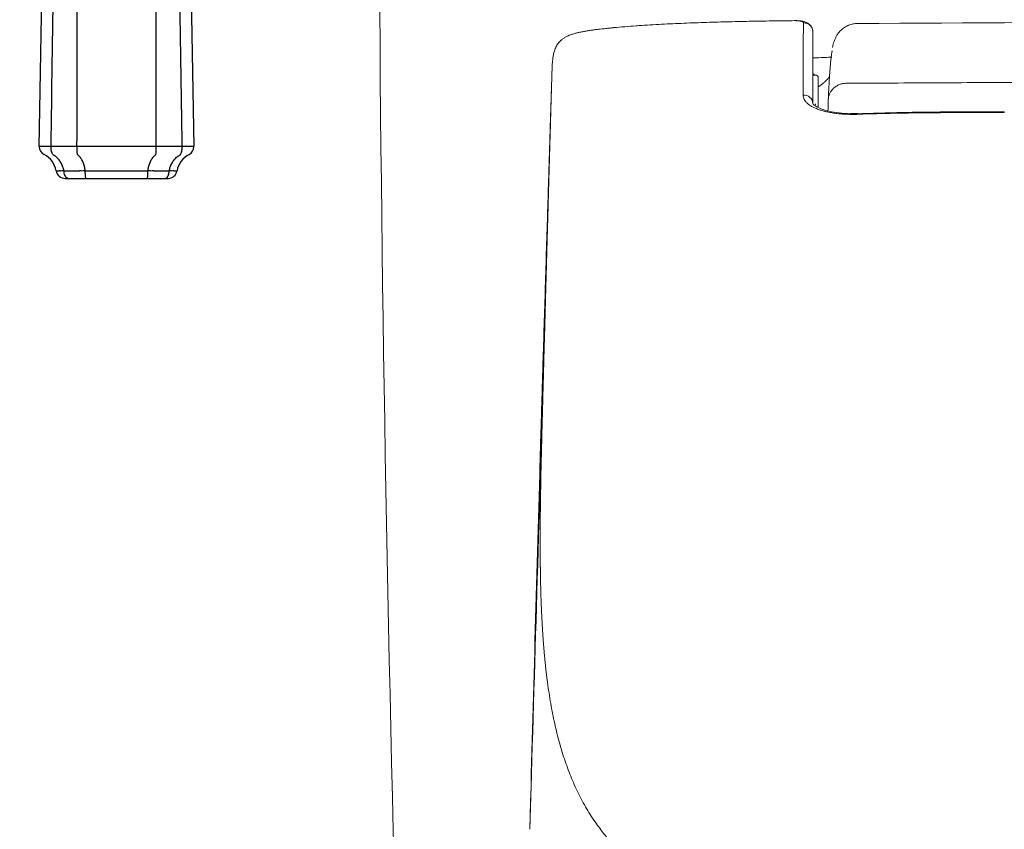
# Model space of a CAD drawing. Units: millimetres. Extents: x 5460 to 6424, y 820 to 1338.
# Drawn here: x 5954 to 5990, y 987 to 1017 of the extents above; entities that cross this region are included whole.
import ezdxf

# ---------------------------------------------------------------- set-up
doc = ezdxf.new("R2010")
doc.units = ezdxf.units.MM
doc.layers.get('0').update_dxf_attribs({"color": 6})
for name, color, linetype in [('1', 7, 'Continuous'), ('China', 7, 'Continuous'), ('Trim', 7, 'Continuous')]:
    doc.layers.add(name, color=color, linetype=linetype)

# ---------------------------------------------------------------- blocks, each defined once
blk = doc.blocks.new('C5 F')
at = {"layer": '1', "color": 0, "linetype": 'Continuous', "lineweight": 5}
for p, q in [((6017.904, 397.93), (6017.902, 397.93)), ((6017.902, 397.929), (6017.902, 397.93)), ((6018.003, 397.83), (6018.003, 396.767)), ((6017.904, 396.872), (6017.904, 396.833)), ((6019.47, 396.516), (6019.47, 396.516))]:
    blk.add_line(p, q, dxfattribs=at)
for centre, start, end in [((6017.903, 398.03), 180, 269.5), ((6017.903, 397.83), 0, 89.5)]:
    blk.add_arc(centre, 0.0997, start, end, dxfattribs=at)
for centre, major_axis, ratio, start_param, end_param in [((6017.903, 398.029), (-0.0997, 0), 0.999848, 0.774664, 1.56207), ((6017.471, 396.889), (0.332, 0), 0.918638, 0, 1.634609), ((6019.482, 396.184), (0.012, -0.332), 0.000945, 2.744872, 3.14438)]:
    blk.add_ellipse(centre, major_axis=major_axis, ratio=ratio, start_param=start_param, end_param=end_param, dxfattribs=at)
for points, knots in [([(6017.136, 399.925), (6016.859, 399.922), (6016.582, 399.918), (6016.028, 399.91), (6015.751, 399.905), (6015.197, 399.895), (6014.92, 399.889), (6014.367, 399.875), (6014.09, 399.867), (6013.536, 399.849), (6013.259, 399.838), (6012.706, 399.815), (6012.429, 399.801), (6012.014, 399.778), (6011.876, 399.77), (6011.6, 399.753), (6011.462, 399.744), (6011.047, 399.714), (6010.771, 399.691), (6010.495, 399.665)], [0, 0, 0, 0, 0.125, 0.125, 0.25, 0.25, 0.375, 0.375, 0.5, 0.5, 0.625, 0.625, 0.75, 0.75, 0.8125, 0.8125, 0.875, 0.875, 1, 1, 1, 1]), ([(6010.498, 399.67), (6010.774, 399.694), (6011.05, 399.715), (6011.339, 399.734), (6011.351, 399.735), (6011.364, 399.736)], [0, 0, 0, 0, 0.956594, 0.956594, 1, 1, 1, 1]), ([(6017.804, 399.513), (6017.801, 399.577), (6017.776, 399.689), (6017.654, 399.822), (6017.528, 399.88), (6017.423, 399.907), (6017.3, 399.922), (6017.195, 399.926), (6017.151, 399.926), (6017.136, 399.926)], [0, 0, 0, 0, 0.180879, 0.361145, 0.528945, 0.742084, 0.90142, 0.967403, 1, 1, 1, 1]), ([(6017.464, 399.843), (6017.465, 399.848), (6017.464, 399.852), (6017.46, 399.861), (6017.457, 399.865), (6017.449, 399.873), (6017.444, 399.877), (6017.431, 399.885), (6017.423, 399.889), (6017.409, 399.894), (6017.404, 399.896), (6017.393, 399.9), (6017.386, 399.901), (6017.376, 399.904), (6017.373, 399.905), (6017.365, 399.907), (6017.361, 399.907), (6017.349, 399.91), (6017.34, 399.911), (6017.321, 399.915), (6017.31, 399.916), (6017.295, 399.918), (6017.292, 399.918), (6017.285, 399.919), (6017.282, 399.919), (6017.275, 399.92), (6017.271, 399.92), (6017.264, 399.921), (6017.26, 399.921), (6017.249, 399.922), (6017.24, 399.923), (6017.227, 399.923), (6017.222, 399.924), (6017.212, 399.924), (6017.203, 399.924), (6017.192, 399.925), (6017.184, 399.925), (6017.181, 399.925), (6017.176, 399.925), (6017.173, 399.925), (6017.159, 399.925), (6017.148, 399.925), (6017.136, 399.925)], [0, 0, 0, 0, 0.125, 0.125, 0.25, 0.25, 0.375, 0.375, 0.5, 0.5, 0.5625, 0.5625, 0.625, 0.625, 0.65625, 0.65625, 0.6875, 0.6875, 0.75, 0.75, 0.8125, 0.8125, 0.828125, 0.828125, 0.84375, 0.84375, 0.859375, 0.859375, 0.875, 0.875, 0.90625, 0.90625, 0.921875, 0.921875, 0.9375, 0.953125, 0.953125, 0.960937, 0.960937, 0.96875, 0.96875, 1, 1, 1, 1]), ([(6017.45, 397.193), (6017.45, 397.215), (6017.45, 397.237), (6017.45, 397.281), (6017.45, 397.303), (6017.45, 397.346), (6017.45, 397.367), (6017.45, 397.41), (6017.45, 397.431), (6017.45, 397.536), (6017.45, 397.618), (6017.45, 397.858), (6017.45, 398.01), (6017.451, 398.189), (6017.451, 398.224), (6017.451, 398.294), (6017.451, 398.329), (6017.451, 398.43), (6017.451, 398.496), (6017.452, 398.686), (6017.452, 398.804), (6017.454, 399.135), (6017.455, 399.322), (6017.458, 399.554), (6017.459, 399.623), (6017.461, 399.715), (6017.462, 399.743), (6017.463, 399.796), (6017.464, 399.821), (6017.464, 399.843)], [0, 0, 0, 0, 0.015625, 0.015625, 0.03125, 0.03125, 0.046875, 0.046875, 0.0625, 0.0625, 0.125, 0.125, 0.25, 0.25, 0.28125, 0.28125, 0.3125, 0.3125, 0.375, 0.375, 0.5, 0.5, 0.75, 0.75, 0.875, 0.875, 0.9375, 0.9375, 1, 1, 1, 1]), ([(6017.464, 399.843), (6017.487, 399.844), (6017.509, 399.842), (6017.552, 399.834), (6017.573, 399.828), (6017.614, 399.812), (6017.634, 399.802), (6017.671, 399.778), (6017.688, 399.764), (6017.72, 399.734), (6017.734, 399.717), (6017.759, 399.68), (6017.769, 399.661), (6017.786, 399.621), (6017.793, 399.6), (6017.801, 399.557), (6017.804, 399.535), (6017.804, 399.513)], [0, 0, 0, 0, 0.125, 0.125, 0.25, 0.25, 0.375, 0.375, 0.5, 0.5, 0.625, 0.625, 0.75, 0.75, 0.875, 0.875, 1, 1, 1, 1]), ([(6018.662, 399.348), (6018.679, 399.379), (6018.729, 399.458), (6018.828, 399.573), (6018.964, 399.68), (6019.117, 399.759), (6019.283, 399.808), (6019.398, 399.82), (6019.455, 399.82)], [0, 0, 0, 0, 0.110716, 0.288573, 0.46643, 0.644286, 0.822143, 1, 1, 1, 1]), ([(6010.495, 399.665), (6010.472, 399.663), (6010.449, 399.661), (6010.403, 399.656), (6010.333, 399.65), (6010.264, 399.643), (6010.125, 399.628), (6010.033, 399.618), (6009.895, 399.601), (6009.848, 399.596), (6009.779, 399.587), (6009.756, 399.583), (6009.711, 399.577), (6009.688, 399.574), (6009.619, 399.564), (6009.574, 399.557), (6009.483, 399.543), (6009.438, 399.535), (6009.349, 399.518), (6009.304, 399.51), (6009.238, 399.496), (6009.217, 399.491), (6009.184, 399.483), (6009.173, 399.481), (6009.151, 399.475), (6009.141, 399.473), (6009.087, 399.459), (6009.046, 399.447), (6008.965, 399.422), (6008.925, 399.408), (6008.878, 399.389), (6008.868, 399.386), (6008.849, 399.378), (6008.84, 399.374), (6008.813, 399.361), (6008.795, 399.353), (6008.744, 399.327), (6008.711, 399.308), (6008.651, 399.269), (6008.623, 399.248), (6008.591, 399.221), (6008.584, 399.215), (6008.572, 399.204), (6008.554, 399.187), (6008.537, 399.171), (6008.505, 399.137), (6008.486, 399.114), (6008.452, 399.069), (6008.437, 399.046), (6008.409, 399), (6008.397, 398.977), (6008.38, 398.942), (6008.374, 398.931), (6008.364, 398.908), (6008.359, 398.896), (6008.346, 398.862), (6008.338, 398.839), (6008.323, 398.793), (6008.316, 398.769), (6008.298, 398.699), (6008.289, 398.652), (6008.273, 398.556), (6008.267, 398.507), (6008.257, 398.407), (6008.253, 398.355), (6008.247, 398.25), (6008.245, 398.196), (6008.241, 398.113), (6008.24, 398.071), (6008.238, 398.021), (6008.238, 397.995), (6008.237, 397.983), (6008.237, 397.977), (6008.237, 397.974), (6008.237, 397.972), (6008.237, 397.97)], [0, 0, 0, 0, 0.015625, 0.015625, 0.03125, 0.0625, 0.0625, 0.125, 0.125, 0.15625, 0.15625, 0.171875, 0.171875, 0.1875, 0.1875, 0.21875, 0.21875, 0.25, 0.25, 0.28125, 0.28125, 0.296875, 0.296875, 0.304688, 0.304688, 0.3125, 0.3125, 0.34375, 0.34375, 0.375, 0.375, 0.382813, 0.382813, 0.390625, 0.390625, 0.40625, 0.40625, 0.4375, 0.4375, 0.46875, 0.46875, 0.476563, 0.476563, 0.484375, 0.5, 0.5, 0.53125, 0.53125, 0.5625, 0.5625, 0.59375, 0.59375, 0.609375, 0.609375, 0.625, 0.625, 0.65625, 0.65625, 0.6875, 0.6875, 0.75, 0.75, 0.8125, 0.8125, 0.875, 0.875, 0.9375, 0.9375, 0.96875, 0.984375, 0.992188, 0.996094, 0.998047, 0.998047, 1, 1, 1, 1]), ([(6010.498, 399.67), (6010.497, 399.677), (6010.496, 399.68), (6010.495, 399.678), (6010.495, 399.674), (6010.495, 399.665)], [0, 0, 0, 0, 0.5, 0.5, 1, 1, 1, 1]), ([(6017.804, 399.513), (6017.804, 399.49), (6017.804, 399.466), (6017.804, 399.413), (6017.804, 399.385), (6017.804, 399.294), (6017.804, 399.225), (6017.804, 398.995), (6017.804, 398.809), (6017.804, 398.374), (6017.804, 398.124), (6017.804, 397.698), (6017.804, 397.548), (6017.804, 397.311), (6017.804, 397.229), (6017.804, 397.125), (6017.804, 397.104), (6017.804, 397.062), (6017.804, 397.04), (6017.804, 396.998), (6017.804, 396.976), (6017.804, 396.933), (6017.804, 396.911), (6017.804, 396.889)], [0, 0, 0, 0, 0.0625, 0.0625, 0.125, 0.125, 0.25, 0.25, 0.5, 0.5, 0.75, 0.75, 0.875, 0.875, 0.9375, 0.9375, 0.953125, 0.953125, 0.96875, 0.96875, 0.984375, 0.984375, 1, 1, 1, 1]), ([(6018.663, 399.349), (6018.651, 399.326), (6018.63, 399.284), (6018.594, 399.198), (6018.565, 399.104), (6018.544, 399.017), (6018.533, 398.963), (6018.529, 398.94)], [0, 0, 0, 0, 0.098801, 0.193465, 0.480332, 0.764549, 1, 1, 1, 1]), ([(6018.372, 397.02), (6018.372, 397.029), (6018.373, 397.045), (6018.374, 397.071), (6018.375, 397.096), (6018.376, 397.122), (6018.377, 397.148), (6018.379, 397.175), (6018.38, 397.201), (6018.382, 397.242), (6018.384, 397.295), (6018.388, 397.376), (6018.393, 397.468), (6018.399, 397.57), (6018.404, 397.669), (6018.413, 397.815), (6018.425, 398), (6018.442, 398.207), (6018.461, 398.418), (6018.483, 398.618), (6018.501, 398.745), (6018.511, 398.801), (6018.513, 398.812)], [0, 0, 0, 0, 0.008601, 0.017407, 0.026418, 0.035635, 0.045058, 0.054687, 0.064521, 0.074562, 0.099548, 0.12459, 0.166215, 0.20787, 0.249563, 0.291298, 0.401445, 0.512504, 0.62458, 0.79002, 0.957222, 1, 1, 1, 1]), ([(6018.497, 398.589), (6018.463, 398.588), (6018.336, 398.581), (6018.1, 398.567), (6017.89, 398.562), (6017.817, 398.56)], [0, 0, 0, 0, 0.222436, 0.737989, 1, 1, 1, 1]), ([(6007.926, 386.881), (6007.926, 386.904), (6007.928, 386.95), (6007.93, 387.02), (6007.931, 387.091), (6007.933, 387.162), (6007.935, 387.234), (6007.937, 387.306), (6007.939, 387.379), (6007.941, 387.453), (6007.943, 387.527), (6007.945, 387.602), (6007.947, 387.678), (6007.95, 387.754), (6007.952, 387.831), (6007.954, 387.908), (6007.956, 387.986), (6007.958, 388.065), (6007.96, 388.144), (6007.962, 388.224), (6007.967, 388.395), (6007.974, 388.661), (6007.983, 388.971), (6007.99, 389.243), (6007.997, 389.484), (6008.004, 389.749), (6008.012, 390.013), (6008.018, 390.254), (6008.024, 390.458), (6008.029, 390.646), (6008.034, 390.827), (6008.039, 390.991), (6008.042, 391.111), (6008.045, 391.213), (6008.048, 391.314), (6008.051, 391.434), (6008.054, 391.546), (6008.057, 391.647), (6008.06, 391.738), (6008.062, 391.829), (6008.065, 391.937), (6008.07, 392.089), (6008.074, 392.24), (6008.077, 392.369), (6008.08, 392.449), (6008.082, 392.522), (6008.084, 392.587), (6008.087, 392.696), (6008.091, 392.85), (6008.096, 393.023), (6008.1, 393.174), (6008.104, 393.307), (6008.108, 393.47), (6008.114, 393.655), (6008.119, 393.853), (6008.126, 394.096), (6008.134, 394.387), (6008.144, 394.729), (6008.154, 395.075), (6008.162, 395.36), (6008.168, 395.583), (6008.173, 395.741), (6008.177, 395.897), (6008.182, 396.05), (6008.186, 396.201), (6008.19, 396.348), (6008.194, 396.493), (6008.198, 396.635), (6008.203, 396.787), (6008.207, 396.948), (6008.212, 397.117), (6008.217, 397.279), (6008.221, 397.418), (6008.224, 397.538), (6008.227, 397.642), (6008.23, 397.749), (6008.234, 397.859), (6008.236, 397.933), (6008.237, 397.97)], [0, 0, 0, 0, 0.00628, 0.012608, 0.018986, 0.025412, 0.031887, 0.038411, 0.044984, 0.051607, 0.058277, 0.064997, 0.071766, 0.078584, 0.08545, 0.092366, 0.09933, 0.106344, 0.113406, 0.120517, 0.127678, 0.159093, 0.191446, 0.210091, 0.231337, 0.255181, 0.280027, 0.301255, 0.318865, 0.333906, 0.350715, 0.366495, 0.377109, 0.382556, 0.393156, 0.403757, 0.414357, 0.422512, 0.430538, 0.438434, 0.4462, 0.459074, 0.478147, 0.485801, 0.492809, 0.499173, 0.504893, 0.509967, 0.527615, 0.545866, 0.556109, 0.567981, 0.581481, 0.600082, 0.617936, 0.635043, 0.665701, 0.696783, 0.728287, 0.760215, 0.775022, 0.789608, 0.803973, 0.818117, 0.83204, 0.845741, 0.859222, 0.872482, 0.88552, 0.902043, 0.917994, 0.933374, 0.948183, 0.957929, 0.967983, 0.978346, 0.989019, 1, 1, 1, 1]), ([(6008.237, 397.97), (6008.232, 397.819), (6008.227, 397.658), (6008.216, 397.319), (6008.211, 397.14), (6008.202, 396.859), (6008.199, 396.763), (6008.194, 396.615), (6008.192, 396.541), (6008.189, 396.465), (6008.188, 396.414), (6008.187, 396.388), (6008.18, 396.157), (6008.173, 395.947), (6008.16, 395.516), (6008.153, 395.295), (6008.143, 394.957), (6008.139, 394.844), (6008.134, 394.671), (6008.132, 394.613), (6008.129, 394.526), (6008.128, 394.497), (6008.127, 394.439), (6008.126, 394.409), (6008.118, 394.146), (6008.11, 393.911), (6008.099, 393.556), (6008.096, 393.437), (6008.088, 393.2), (6008.085, 393.08), (6008.081, 392.961)], [0, 0, 0, 0, 0.125, 0.125, 0.25, 0.25, 0.3125, 0.3125, 0.34375, 0.359375, 0.359375, 0.375, 0.375, 0.5, 0.5, 0.625, 0.625, 0.6875, 0.6875, 0.71875, 0.71875, 0.734375, 0.734375, 0.75, 0.75, 0.875, 0.875, 0.9375, 0.9375, 1, 1, 1, 1]), ([(6017.902, 397.929), (6017.902, 397.929), (6017.901, 397.929), (6017.895, 397.928), (6017.893, 397.928), (6017.887, 397.927), (6017.884, 397.927), (6017.873, 397.926), (6017.865, 397.925), (6017.85, 397.924), (6017.844, 397.924), (6017.833, 397.923), (6017.823, 397.923), (6017.812, 397.922), (6017.807, 397.922)], [0, 0, 0, 0, 0.229825, 0.229825, 0.344738, 0.344738, 0.459651, 0.459651, 0.689476, 0.689476, 0.804389, 0.804389, 0.919302, 1, 1, 1, 1]), ([(6018.01, 397.503), (6018.011, 397.503), (6018.014, 397.505), (6018.019, 397.508), (6018.026, 397.512), (6018.034, 397.517), (6018.041, 397.521), (6018.045, 397.524), (6018.05, 397.527), (6018.057, 397.532), (6018.065, 397.537), (6018.072, 397.541), (6018.08, 397.547), (6018.088, 397.553), (6018.095, 397.558), (6018.097, 397.559), (6018.099, 397.561), (6018.106, 397.565), (6018.115, 397.572), (6018.126, 397.581), (6018.136, 397.588), (6018.146, 397.596), (6018.155, 397.603), (6018.164, 397.611), (6018.177, 397.621), (6018.187, 397.63), (6018.196, 397.638), (6018.202, 397.643), (6018.209, 397.649), (6018.215, 397.654), (6018.218, 397.658), (6018.222, 397.661), (6018.228, 397.666), (6018.234, 397.672), (6018.24, 397.677), (6018.245, 397.683), (6018.252, 397.688), (6018.257, 397.694), (6018.26, 397.696), (6018.261, 397.697), (6018.261, 397.698), (6018.264, 397.701), (6018.27, 397.706), (6018.276, 397.712), (6018.281, 397.717), (6018.286, 397.722), (6018.292, 397.728), (6018.297, 397.734), (6018.301, 397.737), (6018.304, 397.74), (6018.309, 397.746), (6018.315, 397.752), (6018.32, 397.757), (6018.327, 397.765), (6018.336, 397.774), (6018.346, 397.785), (6018.353, 397.793), (6018.36, 397.8), (6018.367, 397.808), (6018.374, 397.816), (6018.382, 397.825), (6018.389, 397.832), (6018.393, 397.837), (6018.394, 397.839), (6018.396, 397.841), (6018.4, 397.846), (6018.405, 397.852), (6018.411, 397.858), (6018.415, 397.863), (6018.42, 397.869), (6018.424, 397.873), (6018.426, 397.877), (6018.427, 397.878), (6018.428, 397.878)], [0, 0, 0, 0, 0.005454, 0.015555, 0.025655, 0.045857, 0.061007, 0.066058, 0.071108, 0.086259, 0.10646, 0.116561, 0.126661, 0.156963, 0.164539, 0.167064, 0.169589, 0.177164, 0.207466, 0.227667, 0.247869, 0.26807, 0.288271, 0.308472, 0.328673, 0.369076, 0.379176, 0.389277, 0.409478, 0.424629, 0.429679, 0.43473, 0.449881, 0.470082, 0.480182, 0.490283, 0.510484, 0.525635, 0.529423, 0.530685, 0.531948, 0.535736, 0.550887, 0.571088, 0.581188, 0.591289, 0.61149, 0.626641, 0.631691, 0.636742, 0.651893, 0.672094, 0.682194, 0.692295, 0.732697, 0.752899, 0.7731, 0.793301, 0.813502, 0.833703, 0.853905, 0.884206, 0.891782, 0.894307, 0.896832, 0.904408, 0.934709, 0.94481, 0.954911, 0.975112, 0.990263, 0.995313, 1, 1, 1, 1]), ([(6019.033, 397.627), (6019.595, 397.63), (6020.721, 397.636), (6022.408, 397.645), (6024.096, 397.654), (6025.783, 397.662), (6027.471, 397.67), (6029.159, 397.678), (6030.846, 397.685), (6032.534, 397.692), (6034.222, 397.699), (6035.909, 397.706), (6037.597, 397.712), (6039.285, 397.718), (6040.972, 397.723), (6042.66, 397.728), (6043.925, 397.732), (6044.77, 397.735), (6045.199, 397.736), (6045.641, 397.737), (6046.095, 397.738), (6046.56, 397.739), (6047.037, 397.741), (6047.526, 397.742), (6048.027, 397.743), (6048.54, 397.744), (6049.065, 397.745), (6049.601, 397.747), (6050.15, 397.748), (6050.71, 397.749), (6051.282, 397.75), (6051.866, 397.751), (6052.462, 397.753), (6053.07, 397.754), (6053.689, 397.755), (6054.32, 397.756), (6054.964, 397.757), (6055.619, 397.758), (6056.286, 397.759), (6056.965, 397.76), (6057.655, 397.761), (6058.358, 397.762), (6059.072, 397.763), (6059.798, 397.764), (6060.536, 397.765), (6061.286, 397.766), (6062.048, 397.766), (6062.822, 397.767), (6063.607, 397.768), (6064.405, 397.768), (6065.214, 397.769), (6066.035, 397.769), (6066.868, 397.769), (6067.713, 397.77), (6068.569, 397.77), (6069.438, 397.77), (6070.021, 397.77), (6070.314, 397.77)], [0, 0, 0, 0, 0.03291, 0.06582, 0.098729, 0.131639, 0.164549, 0.197459, 0.230369, 0.263279, 0.296189, 0.329099, 0.362009, 0.394919, 0.427829, 0.460739, 0.493649, 0.501799, 0.510181, 0.518794, 0.527638, 0.536714, 0.54602, 0.555558, 0.565327, 0.575327, 0.585558, 0.596021, 0.606714, 0.617639, 0.628795, 0.640182, 0.651801, 0.66365, 0.675731, 0.688043, 0.700586, 0.713361, 0.726366, 0.739603, 0.753071, 0.76677, 0.7807, 0.794862, 0.809255, 0.823879, 0.838734, 0.85382, 0.869137, 0.884686, 0.900466, 0.916477, 0.932719, 0.949193, 0.965897, 0.982833, 1, 1, 1, 1]), ([(6019.471, 396.49), (6019.404, 396.487), (6019.338, 396.486), (6019.206, 396.486), (6019.141, 396.487), (6019.012, 396.492), (6018.948, 396.495), (6018.868, 396.501), (6018.852, 396.503), (6018.82, 396.505), (6018.804, 396.507), (6018.757, 396.511), (6018.726, 396.514), (6018.634, 396.525), (6018.515, 396.542), (6018.401, 396.563), (6018.318, 396.58), (6018.291, 396.587), (6018.251, 396.596), (6018.238, 396.6), (6018.211, 396.606), (6018.198, 396.61), (6018.134, 396.628), (6018.085, 396.643), (6017.992, 396.675), (6017.948, 396.692), (6017.864, 396.728), (6017.825, 396.747), (6017.779, 396.772), (6017.77, 396.777), (6017.752, 396.787), (6017.726, 396.803), (6017.702, 396.818), (6017.656, 396.85), (6017.628, 396.872), (6017.578, 396.918), (6017.556, 396.941), (6017.532, 396.971), (6017.527, 396.977), (6017.518, 396.989), (6017.514, 396.995), (6017.502, 397.014), (6017.495, 397.026), (6017.476, 397.064), (6017.466, 397.089), (6017.453, 397.141), (6017.45, 397.167), (6017.45, 397.193)], [0, 0, 0, 0, 0.0625, 0.0625, 0.125, 0.125, 0.1875, 0.1875, 0.203125, 0.203125, 0.21875, 0.21875, 0.25, 0.25, 0.3125, 0.375, 0.375, 0.40625, 0.40625, 0.421875, 0.421875, 0.4375, 0.4375, 0.5, 0.5, 0.5625, 0.5625, 0.625, 0.625, 0.640625, 0.640625, 0.65625, 0.6875, 0.6875, 0.75, 0.75, 0.8125, 0.8125, 0.828125, 0.828125, 0.84375, 0.84375, 0.875, 0.875, 0.9375, 0.9375, 1, 1, 1, 1]), ([(6019.179, 396.513), (6019.179, 396.513), (6019.036, 396.51), (6018.764, 396.537), (6018.397, 396.594), (6018.103, 396.684), (6017.9, 396.784), (6017.805, 396.875), (6017.804, 396.888), (6017.803, 396.891), (6017.803, 396.891)], [0, 0, 0, 0, 0.000509, 0.173881, 0.344959, 0.512594, 0.676662, 0.83401, 0.990526, 1, 1, 1, 1]), ([(6018.361, 396.614), (6018.361, 396.631), (6018.362, 396.667), (6018.363, 396.712), (6018.364, 396.748), (6018.364, 396.772), (6018.365, 396.791), (6018.365, 396.807), (6018.365, 396.828), (6018.366, 396.854), (6018.367, 396.884), (6018.368, 396.914), (6018.369, 396.934), (6018.369, 396.948), (6018.369, 396.953), (6018.369, 396.958), (6018.37, 396.963), (6018.37, 396.969), (6018.37, 396.974), (6018.37, 396.979), (6018.37, 396.984), (6018.371, 396.989), (6018.371, 396.995), (6018.371, 397), (6018.371, 397.005), (6018.372, 397.01), (6018.372, 397.015), (6018.372, 397.019), (6018.372, 397.02)], [0, 0, 0, 0, 0.08619, 0.176573, 0.225498, 0.269869, 0.301486, 0.332016, 0.361643, 0.427379, 0.503434, 0.590751, 0.689954, 0.708417, 0.727188, 0.746271, 0.765665, 0.785373, 0.805397, 0.825736, 0.846394, 0.867371, 0.888668, 0.910287, 0.932229, 0.954494, 0.977084, 1, 1, 1, 1]), ([(6024.826, 396.581), (6024.784, 396.581), (6023.751, 396.58), (6021.965, 396.583), (6020.222, 396.536), (6019.47, 396.511)], [0, 0, 0, 0, 0.023509, 0.578528, 1, 1, 1, 1]), ([(6024.826, 396.556), (6024.38, 396.556), (6023.933, 396.555), (6023.041, 396.553), (6022.594, 396.551), (6021.702, 396.543), (6021.255, 396.537), (6020.363, 396.519), (6019.917, 396.506), (6019.471, 396.49)], [0, 0, 0, 0, 0.25, 0.25, 0.5, 0.5, 0.75, 0.75, 1, 1, 1, 1]), ([(6024.826, 396.576), (6024.826, 396.576), (6024.826, 396.576), (6024.826, 396.58), (6024.826, 396.581), (6024.826, 396.581)], [0, 0, 0, 0, 0.037808, 0.037808, 1, 1, 1, 1]), ([(6008.076, 392.812), (6008.062, 392.337), (6008.047, 391.863), (6008.018, 390.919), (6007.99, 389.98), (6007.961, 389.047), (6007.933, 388.119), (6007.919, 387.656), (6007.905, 387.196)], [0, 0, 0, 0, 0.25, 0.25, 0.5, 0.75, 0.75, 1, 1, 1, 1]), ([(6007.905, 387.196), (6007.899, 386.983), (6007.892, 386.776), (6007.88, 386.37), (6007.874, 386.173), (6007.862, 385.786), (6007.857, 385.598), (6007.851, 385.392), (6007.85, 385.369), (6007.849, 385.323), (6007.847, 385.256), (6007.845, 385.189), (6007.841, 385.057), (6007.838, 384.971), (6007.831, 384.72), (6007.826, 384.561), (6007.817, 384.258), (6007.813, 384.115), (6007.808, 383.963), (6007.808, 383.947), (6007.807, 383.913), (6007.806, 383.897), (6007.805, 383.848), (6007.804, 383.816), (6007.801, 383.722), (6007.799, 383.662), (6007.794, 383.489), (6007.791, 383.385), (6007.789, 383.29)], [0, 0, 0, 0, 0.125, 0.125, 0.25, 0.25, 0.375, 0.375, 0.390625, 0.390625, 0.40625, 0.4375, 0.4375, 0.5, 0.5, 0.625, 0.625, 0.75, 0.75, 0.765625, 0.765625, 0.78125, 0.78125, 0.8125, 0.8125, 0.875, 0.875, 1, 1, 1, 1]), ([(6007.918, 386.593), (6007.919, 386.617), (6007.92, 386.665), (6007.922, 386.737), (6007.924, 386.809), (6007.925, 386.857), (6007.926, 386.881)], [0, 0, 0, 0, 0.251986, 0.502648, 0.751986, 1, 1, 1, 1]), ([(6007.827, 379.096), (6007.827, 379.11), (6007.826, 379.138), (6007.825, 379.18), (6007.824, 379.222), (6007.823, 379.264), (6007.822, 379.306), (6007.821, 379.348), (6007.82, 379.39), (6007.819, 379.433), (6007.819, 379.475), (6007.818, 379.518), (6007.817, 379.56), (6007.816, 379.603), (6007.816, 379.646), (6007.815, 379.689), (6007.814, 379.731), (6007.814, 379.774), (6007.813, 379.817), (6007.813, 379.86), (6007.812, 379.904), (6007.811, 379.947), (6007.811, 379.99), (6007.811, 380.033), (6007.81, 380.077), (6007.81, 380.12), (6007.809, 380.164), (6007.809, 380.207), (6007.809, 380.251), (6007.808, 380.295), (6007.808, 380.339), (6007.808, 380.382), (6007.808, 380.426), (6007.807, 380.47), (6007.807, 380.515), (6007.807, 380.559), (6007.807, 380.603), (6007.807, 380.647), (6007.807, 380.691), (6007.807, 380.736), (6007.807, 380.78), (6007.807, 380.957), (6007.808, 381.27), (6007.811, 381.724), (6007.817, 382.186), (6007.824, 382.652), (6007.832, 383.123), (6007.842, 383.6), (6007.853, 384.087), (6007.862, 384.459), (6007.868, 384.709), (6007.871, 384.836), (6007.875, 384.963), (6007.878, 385.092), (6007.881, 385.222), (6007.885, 385.354), (6007.888, 385.486), (6007.892, 385.62), (6007.895, 385.755), (6007.899, 385.892), (6007.903, 386.03), (6007.906, 386.169), (6007.91, 386.309), (6007.914, 386.45), (6007.917, 386.545), (6007.918, 386.593)], [0, 0, 0, 0, 0.006248, 0.012496, 0.018744, 0.024993, 0.031241, 0.037491, 0.04374, 0.04999, 0.05624, 0.062491, 0.068741, 0.074993, 0.081244, 0.087496, 0.093748, 0.1, 0.106253, 0.112506, 0.118759, 0.125013, 0.131267, 0.137521, 0.143776, 0.15003, 0.156286, 0.162541, 0.168797, 0.175053, 0.18131, 0.187567, 0.193824, 0.200082, 0.20634, 0.212598, 0.218856, 0.225115, 0.231374, 0.237634, 0.243894, 0.250154, 0.31229, 0.37469, 0.437353, 0.50028, 0.561869, 0.624068, 0.686878, 0.750299, 0.766134, 0.782085, 0.798151, 0.814334, 0.830633, 0.847048, 0.863579, 0.880226, 0.896989, 0.913868, 0.930863, 0.947973, 0.9652, 0.982542, 1, 1, 1, 1]), ([(6031.771, 364.884), (6031.754, 364.885), (6031.72, 364.887), (6031.67, 364.89), (6031.62, 364.893), (6031.57, 364.895), (6031.52, 364.898), (6031.47, 364.901), (6031.42, 364.904), (6031.371, 364.907), (6031.321, 364.91), (6031.271, 364.912), (6031.222, 364.915), (6031.172, 364.918), (6031.123, 364.921), (6031.074, 364.924), (6031.024, 364.927), (6030.975, 364.93), (6030.926, 364.933), (6030.877, 364.935), (6030.828, 364.938), (6030.78, 364.941), (6030.731, 364.944), (6030.682, 364.947), (6030.633, 364.95), (6030.585, 364.953), (6030.536, 364.956), (6030.488, 364.959), (6030.44, 364.961), (6030.392, 364.964), (6030.343, 364.967), (6030.295, 364.97), (6030.247, 364.973), (6030.199, 364.976), (6030.151, 364.979), (6030.104, 364.982), (6030.056, 364.985), (6030.008, 364.988), (6029.961, 364.991), (6029.913, 364.994), (6029.866, 364.996), (6029.818, 364.999), (6029.771, 365.002), (6029.724, 365.005), (6029.677, 365.008), (6029.63, 365.011), (6029.583, 365.014), (6029.536, 365.017), (6029.489, 365.02), (6029.442, 365.023), (6029.396, 365.026), (6029.349, 365.029), (6029.303, 365.032), (6029.256, 365.035), (6029.21, 365.038), (6029.163, 365.041), (6029.117, 365.044), (6029.071, 365.047), (6029.025, 365.05), (6028.979, 365.053), (6028.933, 365.056), (6028.887, 365.059), (6028.841, 365.062), (6028.795, 365.065), (6028.75, 365.068), (6028.704, 365.071), (6028.659, 365.074), (6028.613, 365.077), (6028.568, 365.08), (6028.523, 365.083), (6028.477, 365.086), (6028.432, 365.089), (6028.387, 365.092), (6028.342, 365.095), (6028.297, 365.098), (6028.252, 365.101), (6028.208, 365.104), (6028.163, 365.107), (6028.118, 365.11), (6028.074, 365.113), (6028.029, 365.116), (6027.985, 365.119), (6027.94, 365.122), (6027.896, 365.125), (6027.852, 365.128), (6027.808, 365.131), (6027.764, 365.134), (6027.72, 365.137), (6027.676, 365.14), (6027.632, 365.143), (6027.588, 365.146), (6027.545, 365.15), (6027.501, 365.153), (6027.457, 365.156), (6027.414, 365.159), (6027.37, 365.162), (6027.327, 365.165), (6027.284, 365.168), (6027.241, 365.171), (6027.197, 365.174), (6027.154, 365.177), (6027.111, 365.18), (6027.069, 365.183), (6027.026, 365.187), (6026.983, 365.19), (6026.94, 365.193), (6026.898, 365.196), (6026.855, 365.199), (6026.813, 365.202), (6026.77, 365.205), (6026.728, 365.208), (6026.686, 365.211), (6026.643, 365.215), (6026.601, 365.218), (6026.559, 365.221), (6026.517, 365.224), (6026.475, 365.227), (6026.433, 365.23), (6026.392, 365.233), (6026.35, 365.237), (6026.308, 365.24), (6026.267, 365.243), (6026.225, 365.246), (6026.184, 365.249), (6026.143, 365.252), (6026.101, 365.255), (6026.06, 365.259), (6026.019, 365.262), (6025.978, 365.265), (6025.937, 365.268), (6025.896, 365.271), (6025.855, 365.274), (6025.814, 365.278), (6025.774, 365.281), (6025.733, 365.284), (6025.692, 365.287), (6025.652, 365.29), (6025.611, 365.294), (6025.571, 365.297), (6025.531, 365.3), (6025.491, 365.303), (6025.45, 365.306), (6025.41, 365.31), (6025.37, 365.313), (6025.33, 365.316), (6025.29, 365.319), (6025.251, 365.322), (6025.211, 365.326), (6025.171, 365.329), (6025.132, 365.332), (6025.092, 365.335), (6025.053, 365.338), (6025.013, 365.342), (6024.974, 365.345), (6024.935, 365.348), (6024.895, 365.351), (6024.856, 365.355), (6024.817, 365.358), (6024.778, 365.361), (6024.739, 365.364), (6024.701, 365.368), (6024.662, 365.371), (6024.411, 365.392), (6023.961, 365.431), (6023.328, 365.488), (6022.728, 365.545), (6022.157, 365.602), (6021.611, 365.66), (6021.092, 365.717), (6020.602, 365.774), (6020.149, 365.83), (6019.731, 365.885), (6019.347, 365.938), (6019.05, 365.982), (6018.831, 366.016), (6018.68, 366.04), (6018.536, 366.063), (6018.4, 366.086), (6018.27, 366.108), (6018.148, 366.13), (6018.032, 366.151), (6017.922, 366.172), (6017.802, 366.196), (6017.667, 366.223), (6017.515, 366.256), (6017.361, 366.291), (6017.206, 366.327), (6017.049, 366.366), (6016.89, 366.407), (6016.737, 366.448), (6016.587, 366.49), (6016.436, 366.533), (6016.274, 366.58), (6016.101, 366.632), (6015.917, 366.688), (6015.744, 366.742), (6015.585, 366.792), (6015.445, 366.838), (6015.309, 366.883), (6015.177, 366.928), (6015.049, 366.972), (6014.924, 367.016), (6014.785, 367.067), (6014.63, 367.124), (6014.46, 367.189), (6014.295, 367.254), (6014.133, 367.319), (6013.975, 367.384), (6013.82, 367.45), (6013.67, 367.517), (6013.523, 367.583), (6013.379, 367.65), (6013.239, 367.718), (6013.103, 367.786), (6012.909, 367.885), (6012.664, 368.016), (6012.376, 368.183), (6012.103, 368.353), (6011.763, 368.58), (6011.372, 368.871), (6010.949, 369.232), (6010.567, 369.607), (6010.222, 369.995), (6009.879, 370.438), (6009.546, 370.944), (6009.229, 371.52), (6008.955, 372.123), (6008.715, 372.758), (6008.51, 373.429), (6008.335, 374.136), (6008.189, 374.876), (6008.107, 375.413), (6008.066, 375.722), (6008.057, 375.791), (6008.049, 375.86), (6008.04, 375.929), (6008.032, 375.998), (6008.024, 376.068), (6008.016, 376.138), (6008.008, 376.208), (6008.001, 376.278), (6007.993, 376.349), (6007.986, 376.42), (6007.979, 376.492), (6007.972, 376.563), (6007.965, 376.635), (6007.958, 376.708), (6007.952, 376.78), (6007.946, 376.853), (6007.939, 376.926), (6007.933, 377), (6007.928, 377.074), (6007.922, 377.148), (6007.916, 377.222), (6007.911, 377.297), (6007.906, 377.372), (6007.901, 377.447), (6007.896, 377.523), (6007.891, 377.598), (6007.887, 377.675), (6007.882, 377.751), (6007.878, 377.828), (6007.874, 377.905), (6007.87, 377.982), (6007.866, 378.06), (6007.862, 378.138), (6007.858, 378.216), (6007.855, 378.294), (6007.851, 378.373), (6007.848, 378.452), (6007.845, 378.532), (6007.842, 378.611), (6007.839, 378.691), (6007.837, 378.772), (6007.834, 378.852), (6007.832, 378.933), (6007.829, 379.014), (6007.828, 379.068), (6007.827, 379.096)], [0, 0, 0, 0, 0.000796, 0.001591, 0.002386, 0.003181, 0.003975, 0.004769, 0.005563, 0.006357, 0.007151, 0.007944, 0.008737, 0.00953, 0.010322, 0.011114, 0.011906, 0.012698, 0.013489, 0.01428, 0.015071, 0.015862, 0.016652, 0.017442, 0.018232, 0.019022, 0.019811, 0.0206, 0.021389, 0.022178, 0.022966, 0.023754, 0.024542, 0.025329, 0.026116, 0.026903, 0.02769, 0.028477, 0.029263, 0.030049, 0.030835, 0.03162, 0.032405, 0.03319, 0.033975, 0.034759, 0.035543, 0.036327, 0.037111, 0.037894, 0.038677, 0.03946, 0.040243, 0.041025, 0.041807, 0.042589, 0.043371, 0.044152, 0.044933, 0.045714, 0.046494, 0.047274, 0.048054, 0.048834, 0.049614, 0.050393, 0.051172, 0.051951, 0.052729, 0.053507, 0.054285, 0.055063, 0.05584, 0.056617, 0.057394, 0.058171, 0.058947, 0.059723, 0.060499, 0.061275, 0.06205, 0.062825, 0.0636, 0.064375, 0.065149, 0.065923, 0.066697, 0.06747, 0.068243, 0.069016, 0.069789, 0.070562, 0.071334, 0.072106, 0.072878, 0.073649, 0.07442, 0.075191, 0.075962, 0.076732, 0.077502, 0.078272, 0.079042, 0.079811, 0.08058, 0.081349, 0.082118, 0.082886, 0.083654, 0.084422, 0.085189, 0.085957, 0.086724, 0.087491, 0.088257, 0.089023, 0.089789, 0.090555, 0.091321, 0.092086, 0.092851, 0.093615, 0.09438, 0.095144, 0.095908, 0.096672, 0.097435, 0.098198, 0.098961, 0.099724, 0.100486, 0.101248, 0.10201, 0.102772, 0.103533, 0.104294, 0.105055, 0.105815, 0.106576, 0.107336, 0.108096, 0.108855, 0.109614, 0.110373, 0.111132, 0.111891, 0.112649, 0.113407, 0.114164, 0.114922, 0.115679, 0.116436, 0.117193, 0.117949, 0.118705, 0.119461, 0.120217, 0.120972, 0.121727, 0.122482, 0.123237, 0.123991, 0.124745, 0.137878, 0.150685, 0.163166, 0.175322, 0.187151, 0.199009, 0.21029, 0.220993, 0.231119, 0.240666, 0.249635, 0.253728, 0.257667, 0.261455, 0.265089, 0.26857, 0.271898, 0.275074, 0.278097, 0.280967, 0.285161, 0.289454, 0.293846, 0.298338, 0.30293, 0.307621, 0.312411, 0.316619, 0.321226, 0.326231, 0.331636, 0.337439, 0.343642, 0.348351, 0.352977, 0.357521, 0.361982, 0.366361, 0.370658, 0.374873, 0.381028, 0.387145, 0.393226, 0.399269, 0.405276, 0.411245, 0.417177, 0.423072, 0.42893, 0.434751, 0.440534, 0.446281, 0.459836, 0.473283, 0.486623, 0.499856, 0.525462, 0.550765, 0.575766, 0.600467, 0.62487, 0.656562, 0.687965, 0.719081, 0.749914, 0.781316, 0.812625, 0.843844, 0.874977, 0.877661, 0.880346, 0.883033, 0.885721, 0.888411, 0.891102, 0.893795, 0.896489, 0.899184, 0.901882, 0.90458, 0.907281, 0.909982, 0.912686, 0.91539, 0.918097, 0.920804, 0.923514, 0.926225, 0.928937, 0.931651, 0.934366, 0.937083, 0.939802, 0.942522, 0.945243, 0.947966, 0.950691, 0.953417, 0.956145, 0.958874, 0.961605, 0.964337, 0.967071, 0.969807, 0.972544, 0.975282, 0.978023, 0.980764, 0.983507, 0.986252, 0.988999, 0.991747, 0.994496, 0.997247, 1, 1, 1, 1])]:
    blk.add_open_spline(points, degree=3, knots=knots, dxfattribs=at)
for points, degree in [([(6068.579, 399.96), (6052.204, 399.957), (6035.83, 399.91), (6019.455, 399.82)], 3), ([(6019.47, 396.52), (6019.179, 396.513)], 1), ([(6024.826, 396.556), (6024.826, 396.565), (6024.826, 396.572), (6024.826, 396.576)], 3), ([(6008.081, 392.961), (6008.079, 392.911), (6008.078, 392.862), (6008.076, 392.812)], 3), ([(6007.427, 370.262), (6007.59, 375.705), (6007.753, 381.149), (6007.918, 386.593)], 3), ([(6007.789, 383.29), (6007.665, 378.947), (6007.544, 374.604), (6007.427, 370.262)], 3)]:
    blk.add_open_spline(points, degree=degree, dxfattribs=at)
blk.add_rational_spline([(6018.372, 397.02), (6018.382, 397.628), (6019.033, 397.627)], [1, 0.714379623315, 1], degree=2, dxfattribs=at)
blk = doc.blocks.new('A$C373C166D')
at = {"layer": 'Trim', "color": 7}
for p, q in [((38.81, 56.39), (38.81, 95.66)), ((27.65, 91.46), (29.89, 92.39)), ((26.81, 61.94), (26.81, 90.11)), ((24.28, 89.3), (26.43, 89.34)), ((17.19, 88.51), (17.19, 63.54)), ((22.81, 64.25), (22.81, 87.8)), ((20.14, 65.06), (20.14, 86.99)), ((20.14, 86.99), (21.79, 86.97)), ((22.04, 65.34), (22.04, 86.71)), ((22.04, 83.47), (22.3, 83.47)), ((22.3, 83.43), (22.81, 83.42)), ((22.04, 70.38), (22.81, 70.4)), ((20.14, 65.06), (21.79, 65.09)), ((2.62, 63.58), (3.91, 63.4)), ((16.17, 63.4), (17.19, 63.54)), ((24.28, 62.75), (26.43, 62.71)), ((4.82, 61), (4.79, 62.43)), ((15.27, 61), (15.29, 62.43)), ((4.37, 61), (4.88, 61)), ((5.9, 61), (14.19, 61)), ((15.21, 61), (15.72, 61)), ((27.65, 60.59), (29.89, 59.66)), ((3.55, 60.14), (3.58, 60.31)), ((3.58, 60.31), (3.99, 60.31)), ((4.45, 60.14), (4.47, 60.31)), ((4.47, 60.31), (5.63, 60.31)), ((6.21, 60.14), (6.22, 60.31)), ((6.22, 60.31), (13.87, 60.31)), ((13.88, 60.14), (13.87, 60.31)), ((14.46, 60.31), (15.62, 60.31)), ((15.64, 60.14), (15.62, 60.31)), ((16.1, 60.31), (16.51, 60.31)), ((16.53, 60.14), (16.51, 60.31)), ((1.54, 3.5), (2.54, 58)), ((3.13, 58), (2.54, 58)), ((5.13, 58), (3.66, 58)), ((14.32, 58), (5.76, 58)), ((16.42, 58), (14.96, 58)), ((16.96, 58), (17.54, 58)), ((17.54, 58), (18.54, 3.5)), ((18.54, 3.5), (1.54, 3.5)), ((3.4, 0.83), (3.77, 0.83)), ((4.26, 0.83), (5.96, 0.83)), ((6.6, 0.83), (13.49, 0.83)), ((14.12, 0.83), (15.83, 0.83)), ((16.32, 0.83), (16.68, 0.83)), ((4.39, 0), (15.7, 0))]:
    blk.add_line(p, q, dxfattribs=at)
for centre, radius, start, end in [((42.35, 76.34), 20, 101.244, 122.5091), ((38.51, 95.66), 0.3, 0, 101.244), ((27.3, 99.96), 8, 288.9412, 302.5091), ((28.31, 90.11), 1.5, 115.9036, 180), ((10.04, 39.03), 50, 81.7868, 98.538), ((24.31, 87.8), 1.5, 91, 180), ((26.42, 89.72), 0.381, 271, 360), ((39, 76.03), 39, 162.4523, 197.5477), ((2.77, 87.48), 1, 98.538, 162.4524), ((17.04, 87.52), 1, 38.1355, 81.7868), ((20.19, 89.99), 3, 218.1355, 269), ((21.79, 86.71), 0.254, 0, 89), ((20.19, 62.06), 3, 91, 141.8645), ((21.79, 65.34), 0.254, 271, 0), ((2.77, 64.57), 1, 197.5476, 261.462), ((17.04, 64.53), 1, 278.2132, 321.8645), ((24.31, 64.25), 1.5, 180, 269), ((3.79, 62.41), 1, 1.0004, 82.9588), ((16.29, 62.41), 1, 97.0412, 178.9996), ((26.42, 62.33), 0.381, 0, 89), ((28.31, 61.94), 1.5, 180, 244.0964), ((4.37, 60.2), 0.8, 90, 172.0639), ((15.72, 60.2), 0.8, 7.9361, 90), ((1.08, 60.48), 2.5, 314.806, 352.0639), ((19.01, 60.48), 2.5, 187.9361, 225.194), ((27.3, 52.1), 8, 57.4909, 71.0588), ((3.54, 58), 1, 134.806, 180), ((16.54, 58), 1, 0, 45.194), ((42.35, 75.71), 20, 237.4909, 258.756), ((38.51, 56.39), 0.3, 258.756, 0), ((2.54, 3.5), 1, 180, 242.7784), ((17.54, 3.5), 1, 297.2216, 0), ((0.94, 0.39), 2.5, 10.0762, 62.7784), ((19.14, 0.39), 2.5, 117.2216, 169.9238), ((4.39, 1), 1, 190.0762, 270), ((15.7, 1), 1, 270, 349.9238)]:
    blk.add_arc(centre, radius, start, end, dxfattribs=at)
for points, knots in [([(5.83, 63.85), (5.7, 63.86), (5.45, 63.87), (5.09, 63.87), (4.76, 63.86), (4.47, 63.82), (4.24, 63.78), (4.07, 63.72), (3.95, 63.67), (3.91, 63.61), (3.91, 63.59)], [0, 0, 0, 0, 0.389121, 0.7566, 1.089391, 1.379974, 1.62105, 1.803596, 1.923988, 1.992989, 1.992989, 1.992989, 1.992989]), ([(5.83, 63.85), (6.53, 63.79), (7.92, 63.71), (9.31, 63.68), (10.01, 63.69)], [0, 0, 0, 0, 2.089487, 4.179349, 4.179349, 4.179349, 4.179349]), ([(10.08, 63.69), (10.77, 63.68), (12.17, 63.71), (13.56, 63.79), (14.25, 63.85)], [0, 0, 0, 0, 2.090916, 4.178918, 4.178918, 4.178918, 4.178918]), ([(16.18, 63.59), (16.18, 63.61), (16.13, 63.67), (16.02, 63.72), (15.85, 63.78), (15.61, 63.82), (15.33, 63.86), (15, 63.87), (14.63, 63.87), (14.38, 63.86), (14.25, 63.85)], [0, 0, 0, 0, 0.069087, 0.189579, 0.372151, 0.613131, 0.903644, 1.236459, 1.60409, 1.993423, 1.993423, 1.993423, 1.993423]), ([(10.08, 63.69), (10.07, 63.69), (10.04, 63.69), (10.02, 63.69), (10.01, 63.69)], [0, 0, 0, 0, 0.0341338, 0.06844007, 0.06844007, 0.06844007, 0.06844007]), ([(4.47, 60.31), (4.47, 60.4), (4.5, 60.57), (4.58, 60.79), (4.66, 60.91), (4.71, 60.95)], [0, 0, 0, 0, 0.2740916, 0.5125881, 0.7004978, 0.7004978, 0.7004978, 0.7004978]), ([(4.88, 61), (4.93, 61), (5.03, 60.99), (5.21, 60.98), (5.43, 60.98), (5.66, 60.99), (5.82, 61), (5.9, 61)], [0, 0, 0, 0, 0.14083, 0.3268, 0.54433, 0.775175, 1.022666, 1.022666, 1.022666, 1.022666]), ([(6.22, 60.31), (6.22, 60.4), (6.23, 60.56), (6.23, 60.79), (6.26, 60.9), (6.26, 61), (6.28, 61)], [0, 0, 0, 0, 0.2707731, 0.493544, 0.6405764, 0.6958373, 0.6958373, 0.6958373, 0.6958373]), ([(13.87, 60.31), (13.87, 60.4), (13.86, 60.56), (13.85, 60.79), (13.83, 60.9), (13.82, 61), (13.8, 61)], [0, 0, 0, 0, 0.2707744, 0.4935453, 0.6405769, 0.6958374, 0.6958374, 0.6958374, 0.6958374]), ([(14.19, 61), (14.27, 61), (14.43, 60.99), (14.66, 60.98), (14.87, 60.98), (15.05, 60.99), (15.16, 61), (15.21, 61)], [0, 0, 0, 0, 0.247733, 0.478269, 0.695835, 0.881588, 1.022666, 1.022666, 1.022666, 1.022666]), ([(15.62, 60.31), (15.61, 60.4), (15.59, 60.57), (15.51, 60.79), (15.42, 60.91), (15.37, 60.95)], [0, 0, 0, 0, 0.2740938, 0.5125905, 0.7004992, 0.7004992, 0.7004992, 0.7004992]), ([(3.79, 58.71), (3.88, 58.81), (4.05, 59.02), (4.25, 59.39), (4.38, 59.76), (4.43, 60.02), (4.45, 60.14)], [0, 0, 0, 0, 0.399433, 0.823457, 1.236001, 1.596978, 1.596978, 1.596978, 1.596978]), ([(3.99, 60.31), (4.01, 60.31), (4.07, 60.32), (4.18, 60.32), (4.31, 60.32), (4.41, 60.31), (4.47, 60.31)], [0, 0, 0, 0, 0.071676, 0.1778726, 0.31476, 0.4772089, 0.4772089, 0.4772089, 0.4772089]), ([(5.63, 60.31), (5.67, 60.31), (5.76, 60.32), (5.91, 60.32), (6.06, 60.32), (6.17, 60.31), (6.22, 60.31)], [0, 0, 0, 0, 0.1305694, 0.2753167, 0.430758, 0.5932186, 0.5932186, 0.5932186, 0.5932186]), ([(5.79, 58.71), (5.85, 58.81), (5.96, 59.03), (6.09, 59.39), (6.17, 59.77), (6.2, 60.02), (6.21, 60.14)], [0, 0, 0, 0, 0.344719, 0.738939, 1.141962, 1.502328, 1.502328, 1.502328, 1.502328]), ([(13.87, 60.31), (13.92, 60.31), (14.03, 60.32), (14.18, 60.32), (14.32, 60.32), (14.42, 60.31), (14.46, 60.31)], [0, 0, 0, 0, 0.1624945, 0.317942, 0.4626784, 0.5932186, 0.5932186, 0.5932186, 0.5932186]), ([(14.3, 58.71), (14.24, 58.81), (14.13, 59.03), (14, 59.39), (13.92, 59.77), (13.89, 60.02), (13.88, 60.14)], [0, 0, 0, 0, 0.344719, 0.738939, 1.141962, 1.502328, 1.502328, 1.502328, 1.502328]), ([(15.62, 60.31), (15.68, 60.31), (15.77, 60.32), (15.91, 60.32), (16.01, 60.32), (16.07, 60.31), (16.1, 60.31)], [0, 0, 0, 0, 0.1624482, 0.299338, 0.4055324, 0.4772089, 0.4772089, 0.4772089, 0.4772089]), ([(16.3, 58.71), (16.21, 58.81), (16.04, 59.02), (15.84, 59.39), (15.71, 59.76), (15.66, 60.02), (15.64, 60.14)], [0, 0, 0, 0, 0.399433, 0.823457, 1.236001, 1.596978, 1.596978, 1.596978, 1.596978]), ([(3.66, 58), (3.66, 58.09), (3.67, 58.26), (3.71, 58.49), (3.76, 58.64), (3.79, 58.71)], [0, 0, 0, 0, 0.2601823, 0.5059811, 0.72445, 0.72445, 0.72445, 0.72445]), ([(5.76, 58), (5.76, 58.09), (5.76, 58.25), (5.77, 58.49), (5.78, 58.64), (5.79, 58.71)], [0, 0, 0, 0, 0.259837, 0.5020478, 0.7101201, 0.7101201, 0.7101201, 0.7101201]), ([(14.32, 58), (14.32, 58.09), (14.32, 58.25), (14.31, 58.49), (14.3, 58.64), (14.3, 58.71)], [0, 0, 0, 0, 0.259837, 0.5020478, 0.7101201, 0.7101201, 0.7101201, 0.7101201]), ([(16.42, 58), (16.42, 58.09), (16.42, 58.26), (16.37, 58.49), (16.33, 58.64), (16.3, 58.71)], [0, 0, 0, 0, 0.2601823, 0.5059811, 0.72445, 0.72445, 0.72445, 0.72445]), ([(2.84, 3.5), (2.93, 9.67), (3.12, 21.89), (3.39, 40.05), (3.57, 52.06), (3.66, 58)], [0, 0, 0, 0, 18.49986, 36.670518, 54.506254, 54.506254, 54.506254, 54.506254]), ([(3.66, 58), (3.58, 58), (3.45, 58), (3.27, 58), (3.17, 58), (3.13, 58)], [0, 0, 0, 0, 0.231676, 0.4133724, 0.531124, 0.531124, 0.531124, 0.531124]), ([(5.76, 58), (5.68, 58), (5.54, 58), (5.32, 58), (5.19, 58), (5.13, 58)], [0, 0, 0, 0, 0.2325177, 0.4471457, 0.6316661, 0.6316661, 0.6316661, 0.6316661]), ([(5.69, 3.5), (5.7, 9.65), (5.72, 21.85), (5.74, 40.02), (5.76, 52.04), (5.76, 58)], [0, 0, 0, 0, 18.438714, 36.608904, 54.500048, 54.500048, 54.500048, 54.500048]), ([(14.96, 58), (14.89, 58), (14.76, 58), (14.55, 58), (14.4, 58), (14.32, 58)], [0, 0, 0, 0, 0.1845203, 0.3991484, 0.6316661, 0.6316661, 0.6316661, 0.6316661]), ([(14.4, 3.5), (14.39, 9.65), (14.37, 21.85), (14.34, 40.02), (14.33, 52.04), (14.32, 58)], [0, 0, 0, 0, 18.438716, 36.608907, 54.500048, 54.500048, 54.500048, 54.500048]), ([(17.25, 3.5), (17.16, 9.67), (16.97, 21.89), (16.69, 40.05), (16.51, 52.06), (16.42, 58)], [0, 0, 0, 0, 18.499862, 36.670519, 54.506254, 54.506254, 54.506254, 54.506254]), ([(16.96, 58), (16.92, 58), (16.82, 58), (16.64, 58), (16.5, 58), (16.42, 58)], [0, 0, 0, 0, 0.1177515, 0.299448, 0.531124, 0.531124, 0.531124, 0.531124]), ([(3.03, 2.61), (3, 2.66), (2.94, 2.78), (2.88, 2.99), (2.84, 3.23), (2.84, 3.41), (2.84, 3.5)], [0, 0, 0, 0, 0.1762384, 0.3967186, 0.65009, 0.9207625, 0.9207625, 0.9207625, 0.9207625]), ([(5.74, 2.61), (5.73, 2.66), (5.72, 2.79), (5.7, 2.99), (5.69, 3.24), (5.69, 3.41), (5.69, 3.5)], [0, 0, 0, 0, 0.1581531, 0.3702739, 0.6207907, 0.8911792, 0.8911792, 0.8911792, 0.8911792]), ([(14.35, 2.61), (14.36, 2.66), (14.37, 2.79), (14.39, 2.99), (14.39, 3.24), (14.4, 3.41), (14.4, 3.5)], [0, 0, 0, 0, 0.1581531, 0.3702739, 0.6207907, 0.8911792, 0.8911792, 0.8911792, 0.8911792]), ([(17.06, 2.61), (17.09, 2.66), (17.15, 2.78), (17.21, 2.99), (17.24, 3.23), (17.25, 3.41), (17.25, 3.5)], [0, 0, 0, 0, 0.1762384, 0.3967186, 0.65009, 0.9207625, 0.9207625, 0.9207625, 0.9207625]), ([(4.26, 0.83), (4.23, 0.97), (4.16, 1.25), (3.98, 1.66), (3.73, 2.04), (3.41, 2.36), (3.16, 2.54), (3.03, 2.61)], [0, 0, 0, 0, 0.434445, 0.875308, 1.328323, 1.786769, 2.237017, 2.237017, 2.237017, 2.237017]), ([(6.6, 0.83), (6.58, 0.97), (6.54, 1.25), (6.42, 1.66), (6.25, 2.03), (6.02, 2.36), (5.84, 2.54), (5.74, 2.61)], [0, 0, 0, 0, 0.43659, 0.858953, 1.271411, 1.66494, 2.036126, 2.036126, 2.036126, 2.036126]), ([(13.49, 0.83), (13.5, 0.97), (13.55, 1.25), (13.67, 1.66), (13.84, 2.03), (14.06, 2.36), (14.25, 2.54), (14.35, 2.61)], [0, 0, 0, 0, 0.43659, 0.858953, 1.271411, 1.66494, 2.036126, 2.036126, 2.036126, 2.036126]), ([(15.83, 0.83), (15.85, 0.97), (15.92, 1.25), (16.1, 1.66), (16.36, 2.04), (16.67, 2.36), (16.92, 2.54), (17.06, 2.61)], [0, 0, 0, 0, 0.434445, 0.875308, 1.328323, 1.786769, 2.237017, 2.237017, 2.237017, 2.237017]), ([(4.26, 0.83), (4.18, 0.82), (4.06, 0.81), (3.89, 0.81), (3.8, 0.82), (3.77, 0.83)], [0, 0, 0, 0, 0.217942, 0.3857914, 0.4926039, 0.4926039, 0.4926039, 0.4926039]), ([(4.5, 0.12), (4.49, 0.13), (4.44, 0.19), (4.36, 0.34), (4.29, 0.57), (4.26, 0.74), (4.26, 0.83)], [0, 0, 0, 0, 0.0445524, 0.2492707, 0.4909861, 0.7582797, 0.7582797, 0.7582797, 0.7582797]), ([(4.72, 0), (4.67, 0), (4.59, 0.03), (4.53, 0.08), (4.5, 0.11)], [0, 0, 0, 0, 0.1346526, 0.2451957, 0.2451957, 0.2451957, 0.2451957]), ([(6.6, 0.83), (6.52, 0.82), (6.37, 0.81), (6.16, 0.81), (6.03, 0.82), (5.96, 0.83)], [0, 0, 0, 0, 0.233533, 0.4495785, 0.6364015, 0.6364015, 0.6364015, 0.6364015]), ([(6.67, 0), (6.66, 0), (6.65, 0.07), (6.63, 0.17), (6.62, 0.35), (6.6, 0.57), (6.6, 0.74), (6.6, 0.83)], [0, 0, 0, 0, 0.043378, 0.157857, 0.337181, 0.5678778, 0.8322109, 0.8322109, 0.8322109, 0.8322109]), ([(13.42, 0), (13.43, 0), (13.44, 0.07), (13.46, 0.17), (13.47, 0.35), (13.48, 0.57), (13.48, 0.74), (13.49, 0.83)], [0, 0, 0, 0, 0.043378, 0.157857, 0.337181, 0.5678778, 0.8322109, 0.8322109, 0.8322109, 0.8322109]), ([(14.12, 0.83), (14.06, 0.82), (13.93, 0.81), (13.71, 0.81), (13.56, 0.82), (13.49, 0.83)], [0, 0, 0, 0, 0.1868229, 0.4028685, 0.6364015, 0.6364015, 0.6364015, 0.6364015]), ([(15.37, 0), (15.41, 0), (15.49, 0.03), (15.56, 0.08), (15.58, 0.11)], [0, 0, 0, 0, 0.1346526, 0.2451957, 0.2451957, 0.2451957, 0.2451957]), ([(15.59, 0.12), (15.6, 0.13), (15.65, 0.19), (15.73, 0.34), (15.8, 0.57), (15.82, 0.74), (15.83, 0.83)], [0, 0, 0, 0, 0.0445524, 0.2492707, 0.4909861, 0.7582797, 0.7582797, 0.7582797, 0.7582797]), ([(16.32, 0.83), (16.29, 0.82), (16.19, 0.81), (16.03, 0.81), (15.9, 0.82), (15.83, 0.83)], [0, 0, 0, 0, 0.1068125, 0.2746618, 0.4926039, 0.4926039, 0.4926039, 0.4926039])]:
    blk.add_open_spline(points, degree=3, knots=knots, dxfattribs=at)
for points in [[(3.91, 63.42), (3.97, 63.43), (3.91, 63.53), (3.91, 63.59)], [(16.18, 63.59), (16.17, 63.53), (16.23, 63.42), (16.17, 63.42)], [(4.71, 60.95), (4.75, 60.98), (4.8, 61), (4.85, 61)], [(15.37, 60.95), (15.33, 60.98), (15.29, 61), (15.24, 61)], [(4.5, 0.11), (4.5, 0.11), (4.5, 0.11), (4.5, 0.12)], [(15.58, 0.11), (15.58, 0.11), (15.59, 0.11), (15.59, 0.12)]]:
    blk.add_open_spline(points, degree=3, dxfattribs=at)

msp = doc.modelspace()

# ---------------------------------------------------------------- linework, layer by layer
at = {"layer": 'China', "color": 7, "linetype": 'Continuous', "lineweight": 20}
msp.add_arc((7636.404, 1029.618), 1669.148, 180, 182.752581, dxfattribs=at)

# ---------------------------------------------------------------- block references
at = {"color": 7, "linetype": 'ByBlock', "lineweight": 20}
msp.add_blockref('C5 F', (-34.621, 616.817), dxfattribs=at)
at = {"layer": 'China', "color": 1, "lineweight": 20, "xscale": 0.3338329186316206, "yscale": 0.3338329186316206, "zscale": 0.3338329186316206}
msp.add_blockref('A$C373C166D', (5954.302, 1010.956), dxfattribs=at)

doc.saveas('drawing.dxf')
